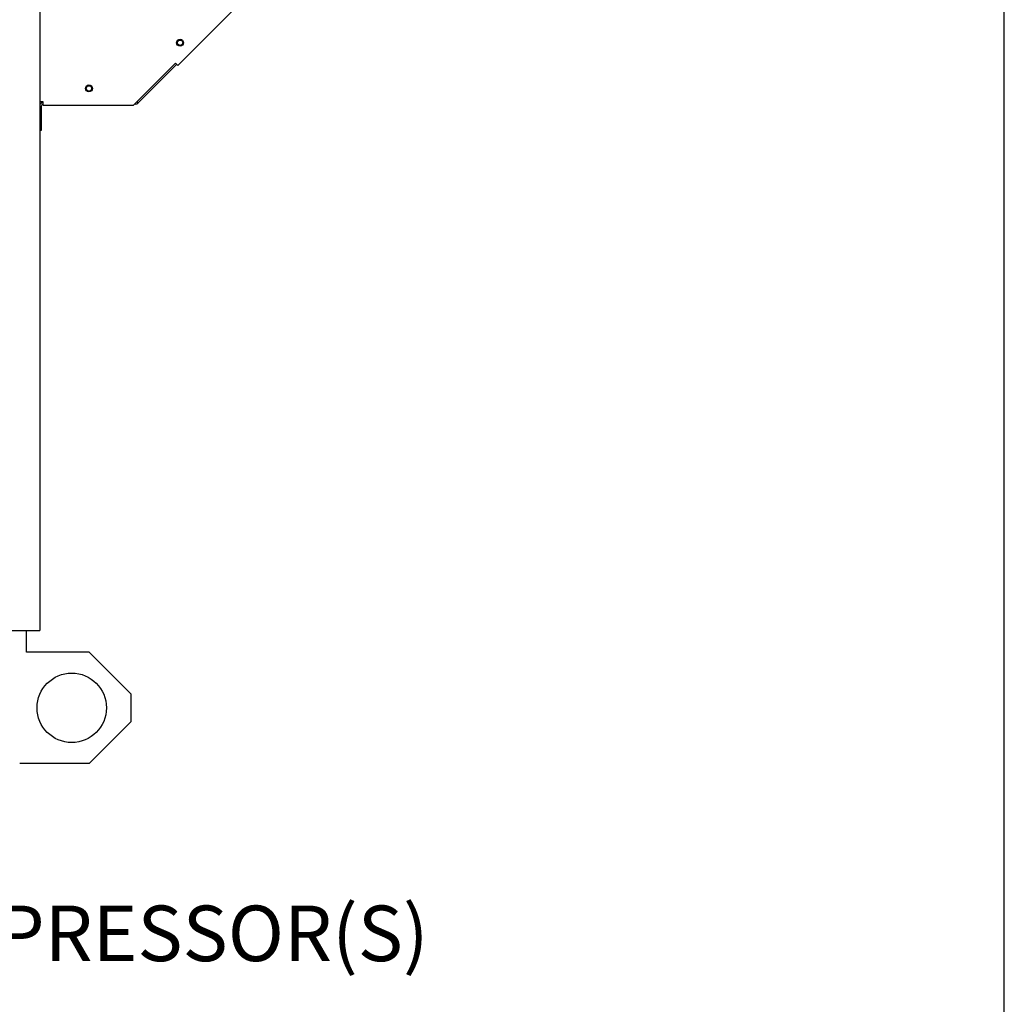
# Paper-space layout 'Layout1' of a CAD drawing. Units: inches. Extents: x 0 to 16.7, y -0.4 to 10.7.
# Drawn here: x 14.5 to 16.7, y 5.5 to 7.6 of the extents above; entities that cross this region are included whole.
import ezdxf
from ezdxf import colors
from ezdxf.entities.mleader import LeaderData, LeaderLine
from ezdxf.math import Vec2, Vec3

# ---------------------------------------------------------------- set-up
doc = ezdxf.new("R2010")
doc.units = ezdxf.units.IN
doc.header["$MEASUREMENT"] = 0
for name, color, linetype in [('0501F-0465_LIFTI', 7, 'Continuous'), ('0506F-2434_FAN_S', 7, 'Continuous'), ('0718F-3860_POST_', 7, 'Continuous'), ('0719F-2798_BOTTO', 7, 'Continuous'), ('Default', 7, 'Continuous')]:
    doc.layers.add(name, color=color, linetype=linetype)

# ---------------------------------------------------------------- blocks, each defined once
blk = doc.blocks.new('SE1')
at = {"layer": '0501F-0465_LIFTI', "color": 7, "linetype": 'Continuous'}
for p, q in [((14.544, 6.2237), (14.544, 6.2708)), ((14.679, 6.2237), (14.544, 6.2237)), ((14.769, 6.1337), (14.679, 6.2237)), ((14.769, 6.1337), (14.769, 6.0737)), ((14.679, 5.9837), (14.769, 6.0737)), ((14.679, 5.9837), (14.529, 5.9837))]:
    blk.add_line(p, q, dxfattribs=at)
blk.add_circle((14.6415, 6.1037), 0.075, dxfattribs=at)
at = {"layer": '0506F-2434_FAN_S', "color": 7, "linetype": 'Continuous'}
for p, q in [((14.5722, 7.4128), (14.5722, 6.2708)), ((14.4446, 6.2708), (14.5648, 6.2708)), ((14.5648, 6.2708), (14.5722, 6.2708))]:
    blk.add_line(p, q, dxfattribs=at)
at = {"layer": '0718F-3860_POST_', "color": 7, "linetype": 'Continuous'}
for p, q in [((14.5722, 9.4319), (14.5722, 7.4128)), ((14.8707, 7.4911), (16.4948, 9.1152)), ((14.8655, 7.4963), (14.7745, 7.4053)), ((14.8655, 7.4963), (14.8707, 7.4911)), ((14.5795, 7.4128), (14.5722, 7.4128)), ((14.5795, 7.4053), (14.5795, 7.4128)), ((14.5795, 7.4053), (14.7745, 7.4053))]:
    blk.add_line(p, q, dxfattribs=at)
for centre in [(14.8753, 7.5401), (14.6786, 7.4414)]:
    blk.add_circle(centre, 0.0075, dxfattribs=at)
at = {"layer": '0719F-2798_BOTTO', "color": 7, "linetype": 'Continuous'}
for p, q in [((14.8681, 7.4936), (14.7843, 7.4099)), ((14.5758, 7.3513), (14.5758, 7.4039)), ((14.7776, 7.4077), (14.7769, 7.4077)), ((14.7776, 7.4084), (14.7776, 7.4077)), ((14.7791, 7.4077), (14.7776, 7.4077)), ((14.7817, 7.4125), (14.7843, 7.4099)), ((14.5722, 7.3513), (14.5758, 7.3513))]:
    blk.add_line(p, q, dxfattribs=at)
for centre in [(14.8755, 7.5401), (14.6786, 7.4414)]:
    blk.add_circle(centre, 0.00582, dxfattribs=at)
for centre, radius, start, end in [((14.5796, 7.4039), 0.00738, 90, 180), ((14.5796, 7.4039), 0.00378, 90, 180), ((14.7791, 7.4151), 0.00738, 270, 315), ((14.7791, 7.4151), 0.00378, 298.8049, 315)]:
    blk.add_arc(centre, radius, start, end, dxfattribs=at)

psp = doc.layouts.get("Layout1")

# ---------------------------------------------------------------- linework, layer by layer
at = {"layer": 'Default', "color": 7, "linetype": 'Continuous'}
psp.add_line((16.655475, 0.416952), (16.655475, 10.663556), dxfattribs=at)

# ---------------------------------------------------------------- block references
at = {"layer": 'Default'}
psp.add_blockref('SE1', (0, 0), dxfattribs=at)

# ---------------------------------------------------------------- leaders
at = {"layer": 'Default', "color": 7, "linetype": 'Continuous'}
ml = psp.add_multileader_mtext('Standard', dxfattribs=at)
ml.set_content('{\\pxsm0.9;\\fArial|b0||i0||c0|p34;\\W1.;COMPRESSOR(S)\\P}', color=256)
ml.set_leader_properties()
ml.build(insert=Vec2(0, 0))
ml.multileader.update_dxf_attribs({"dogleg_length": 0.082071, "arrow_head_size": 0.12})
ctx = ml.context
ctx.base_point, ctx.char_height, ctx.arrow_head_size, ctx.landing_gap_size = Vec3(14.078409, 5.598944), 0.12, 0.12, 0.042
notes = []
notes.append((ctx, [(0, (1, 1, 0), (13.996338, 5.598944), (1, 0), 0.082071, [(0, [(13.333506, 7.012192)], 0, [])])]))
ctx.mtext.insert = Vec3(14.120409, 5.676584)
for ctx, leaders in notes:
    for number, flags, end, landing, length, lines in leaders:
        leader = LeaderData()
        leader.index, (leader.has_last_leader_line, leader.has_dogleg_vector, leader.attachment_direction) = number, flags
        leader.last_leader_point, leader.dogleg_vector, leader.dogleg_length = Vec3(end), Vec3(landing), length
        for number, points, colour, breaks in lines:
            line = LeaderLine()
            line.index, line.vertices, line.color, line.breaks = number, Vec3.list(points), colors.encode_raw_color(colour), breaks
            leader.lines.append(line)
        ctx.leaders.append(leader)

doc.saveas('drawing.dxf')
